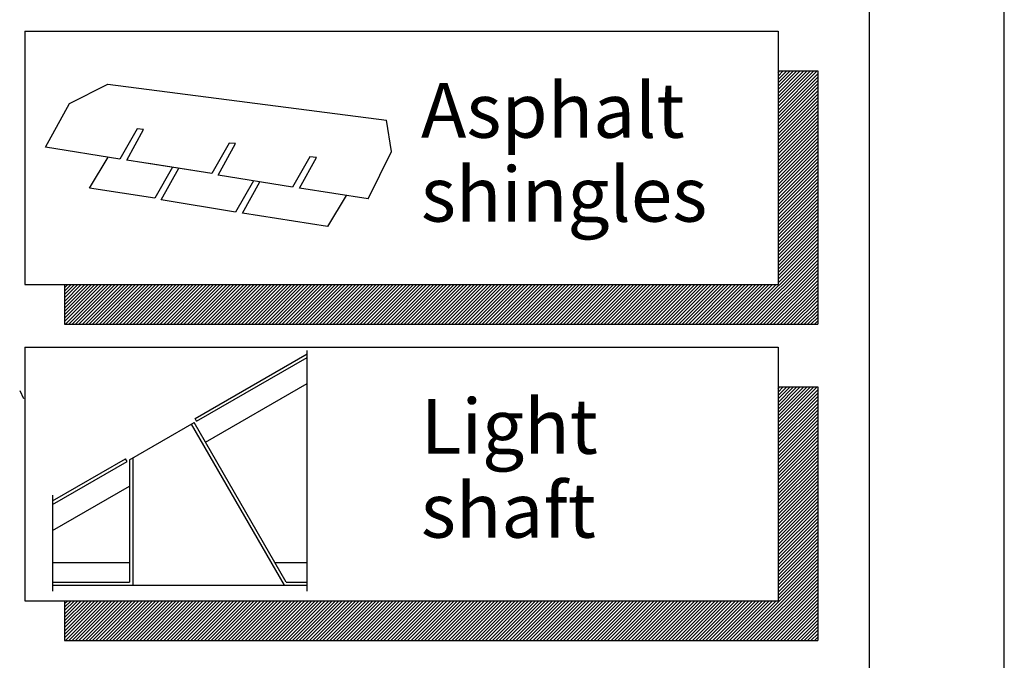
# Model space of a CAD drawing. Extents: x 0 to 170, y 0 to 110.
# Drawn here: x 157 to 170, y 91 to 99 of the extents above; entities that cross this region are included whole.
import ezdxf

# ---------------------------------------------------------------- set-up
doc = ezdxf.new("R2010")
doc.units = 0
doc.header["$LTSCALE"] = 2
doc.header["$MEASUREMENT"] = 0
for name, color, linetype in [('VELUX_Bldg.Construction', 3, 'CONTINUOUS'), ('VELUX_Border', 5, 'CONTINUOUS'), ('VELUX_Skylight', 7, 'CONTINUOUS'), ('VELUX_Text', 1, 'CONTINUOUS')]:
    doc.layers.add(name, color=color, linetype=linetype)
doc.styles.add('ROMANS', font='romans')

msp = doc.modelspace()

# ---------------------------------------------------------------- linework, layer by layer
at = {"layer": 'VELUX_Bldg.Construction'}
msp.add_line((157.159, 94.544), (157.211, 94.443), dxfattribs=at)
at = {"layer": 'VELUX_Border', "color": 6}
msp.add_line((170, 0), (170, 110), dxfattribs=at)
at = {"layer": 'VELUX_Border'}
msp.add_line((168.237, 108.237), (168.237, 1.763), dxfattribs=at)
at = {"layer": 'VELUX_Skylight'}
for p, q in [((157.808, 98.29), (158.307, 98.545)), ((158.307, 98.545), (161.941, 98.072)), ((157.495, 97.723), (157.808, 98.29)), ((162.01, 97.665), (161.941, 98.072)), ((158.691, 97.96), (158.465, 97.565)), ((158.556, 97.552), (158.776, 97.952)), ((158.776, 97.952), (158.691, 97.96)), ((158.465, 97.565), (157.495, 97.723)), ((159.89, 97.775), (159.664, 97.379)), ((159.749, 97.357), (159.975, 97.767)), ((159.975, 97.767), (159.89, 97.775)), ((158.069, 97.186), (158.311, 97.59)), ((160.945, 97.594), (160.719, 97.199)), ((161.03, 97.586), (160.945, 97.594)), ((161.706, 97.047), (162.01, 97.665)), ((159.664, 97.378), (158.556, 97.552)), ((159.664, 97.379), (158.813, 97.511)), ((160.81, 97.187), (161.03, 97.586)), ((159.151, 97.459), (158.92, 97.054)), ((159.005, 97.032), (159.233, 97.446)), ((160.719, 97.199), (159.749, 97.357)), ((160.208, 97.282), (159.975, 96.874)), ((160.066, 96.861), (160.29, 97.269)), ((158.92, 97.054), (158.069, 97.186)), ((161.706, 97.047), (160.81, 97.187)), ((161.418, 97.091), (161.174, 96.687)), ((159.975, 96.874), (159.005, 97.032)), ((161.174, 96.687), (160.066, 96.861)), ((159.448, 94.179), (160.908, 95.023)), ((160.908, 91.927), (160.908, 95.068)), ((159.467, 94.146), (160.908, 94.978)), ((159.581, 93.87), (160.908, 94.636)), ((158.593, 93.641), (159.433, 94.126)), ((160.635, 92.045), (159.433, 94.126)), ((159.467, 94.146), (159.448, 94.179)), ((160.612, 92.006), (159.4, 94.106)), ((157.587, 93.105), (158.54, 93.655)), ((157.587, 93.06), (158.56, 93.621)), ((158.56, 93.621), (158.54, 93.655)), ((158.593, 93.641), (158.593, 92.045)), ((158.633, 93.664), (158.633, 92.006)), ((157.587, 92.718), (158.593, 93.299)), ((157.587, 93.179), (157.587, 91.927)), ((157.587, 92.302), (158.593, 92.302)), ((160.487, 92.302), (160.908, 92.302)), ((157.587, 92.045), (158.593, 92.045)), ((157.587, 92.006), (160.908, 92.006)), ((160.635, 92.045), (160.908, 92.045))]:
    msp.add_line(p, q, dxfattribs=at)
at = {"layer": 'VELUX_Text', "color": 7}
for p, q in [((157.228, 99.235), (167.049, 99.235)), ((157.228, 99.235), (157.228, 95.927)), ((167.049, 99.235), (167.049, 95.927)), ((167.049, 98.718), (167.566, 98.718)), ((167.566, 98.718), (167.566, 95.41)), ((157.228, 95.927), (167.049, 95.927)), ((157.745, 95.927), (157.745, 95.41)), ((157.745, 95.41), (167.566, 95.41)), ((157.228, 95.11), (167.049, 95.11)), ((157.228, 95.11), (157.228, 91.802)), ((167.049, 95.11), (167.049, 91.802)), ((167.049, 94.593), (167.566, 94.593)), ((167.566, 94.593), (167.566, 91.285)), ((157.228, 91.802), (167.049, 91.802)), ((157.745, 91.802), (157.745, 91.285)), ((157.745, 91.285), (167.566, 91.285))]:
    msp.add_line(p, q, dxfattribs=at)
at = {"layer": 'VELUX_Text', "color": 8}
for p, q in [((167.049, 98.383), (167.384, 98.718)), ((167.049, 98.295), (167.472, 98.718)), ((167.049, 98.251), (167.516, 98.718)), ((167.049, 98.206), (167.56, 98.718)), ((167.049, 98.693), (167.074, 98.718)), ((167.049, 98.648), (167.118, 98.718)), ((167.049, 98.604), (167.163, 98.718)), ((167.049, 98.56), (167.207, 98.718)), ((167.049, 98.516), (167.251, 98.718)), ((167.049, 98.472), (167.295, 98.718)), ((167.049, 98.427), (167.339, 98.718)), ((167.049, 98.339), (167.428, 98.718)), ((167.049, 98.162), (167.566, 98.679)), ((167.049, 98.118), (167.566, 98.635)), ((167.049, 98.074), (167.566, 98.591)), ((167.049, 98.03), (167.566, 98.547)), ((167.049, 97.985), (167.566, 98.502)), ((167.049, 97.941), (167.566, 98.458)), ((167.049, 97.897), (167.566, 98.414)), ((167.049, 97.853), (167.566, 98.37)), ((167.049, 97.809), (167.566, 98.326)), ((167.049, 97.764), (167.566, 98.281)), ((167.049, 97.72), (167.566, 98.237)), ((167.049, 97.676), (167.566, 98.193)), ((167.049, 97.632), (167.566, 98.149)), ((167.049, 97.588), (167.566, 98.105)), ((167.049, 97.543), (167.566, 98.06)), ((167.049, 97.499), (167.566, 98.016)), ((167.049, 97.455), (167.566, 97.972)), ((167.049, 97.411), (167.566, 97.928)), ((167.049, 97.367), (167.566, 97.884)), ((167.049, 97.323), (167.566, 97.839)), ((167.049, 97.278), (167.566, 97.795)), ((167.049, 97.234), (167.566, 97.751)), ((167.049, 97.19), (167.566, 97.707)), ((167.049, 97.146), (167.566, 97.663)), ((167.049, 97.102), (167.566, 97.618)), ((167.049, 97.057), (167.566, 97.574)), ((167.049, 97.013), (167.566, 97.53)), ((167.049, 96.969), (167.566, 97.486)), ((167.049, 96.925), (167.566, 97.442)), ((167.049, 96.881), (167.566, 97.397)), ((167.049, 96.836), (167.566, 97.353)), ((167.049, 96.792), (167.566, 97.309)), ((167.049, 96.748), (167.566, 97.265)), ((167.049, 96.704), (167.566, 97.221)), ((167.049, 96.66), (167.566, 97.176)), ((167.049, 96.615), (167.566, 97.132)), ((167.049, 96.571), (167.566, 97.088)), ((167.049, 96.527), (167.566, 97.044)), ((167.049, 96.483), (167.566, 97)), ((167.049, 96.439), (167.566, 96.956)), ((167.049, 96.394), (167.566, 96.911)), ((167.049, 96.35), (167.566, 96.867)), ((167.049, 96.306), (167.566, 96.823)), ((167.049, 96.262), (167.566, 96.779)), ((167.049, 96.218), (167.566, 96.735)), ((167.049, 96.173), (167.566, 96.69)), ((167.049, 96.129), (167.566, 96.646)), ((167.049, 96.085), (167.566, 96.602)), ((167.049, 96.041), (167.566, 96.558)), ((167.049, 95.997), (167.566, 96.514)), ((167.049, 95.952), (167.566, 96.469)), ((166.55, 95.41), (167.566, 96.425)), ((166.594, 95.41), (167.566, 96.381)), ((166.639, 95.41), (167.566, 96.337)), ((166.683, 95.41), (167.566, 96.293)), ((166.727, 95.41), (167.566, 96.248)), ((166.771, 95.41), (167.566, 96.204)), ((166.815, 95.41), (167.566, 96.16)), ((166.86, 95.41), (167.566, 96.116)), ((166.904, 95.41), (167.566, 96.072)), ((157.745, 95.797), (157.875, 95.927)), ((157.745, 95.753), (157.919, 95.927)), ((157.745, 95.709), (157.963, 95.927)), ((157.745, 95.665), (158.007, 95.927)), ((157.745, 95.62), (158.052, 95.927)), ((157.745, 95.576), (158.096, 95.927)), ((157.745, 95.532), (158.14, 95.927)), ((157.745, 95.488), (158.184, 95.927)), ((157.745, 95.444), (158.228, 95.927)), ((157.745, 95.886), (157.786, 95.927)), ((157.745, 95.841), (157.831, 95.927)), ((157.756, 95.41), (158.273, 95.927)), ((157.8, 95.41), (158.317, 95.927)), ((157.844, 95.41), (158.361, 95.927)), ((157.888, 95.41), (158.405, 95.927)), ((157.932, 95.41), (158.449, 95.927)), ((157.977, 95.41), (158.494, 95.927)), ((158.021, 95.41), (158.538, 95.927)), ((158.065, 95.41), (158.582, 95.927)), ((158.109, 95.41), (158.626, 95.927)), ((158.153, 95.41), (158.67, 95.927)), ((158.198, 95.41), (158.715, 95.927)), ((158.242, 95.41), (158.759, 95.927)), ((158.286, 95.41), (158.803, 95.927)), ((158.33, 95.41), (158.847, 95.927)), ((158.374, 95.41), (158.891, 95.927)), ((158.419, 95.41), (158.935, 95.927)), ((158.463, 95.41), (158.98, 95.927)), ((158.507, 95.41), (159.024, 95.927)), ((158.551, 95.41), (159.068, 95.927)), ((158.595, 95.41), (159.112, 95.927)), ((158.64, 95.41), (159.156, 95.927)), ((158.684, 95.41), (159.201, 95.927)), ((158.728, 95.41), (159.245, 95.927)), ((158.772, 95.41), (159.289, 95.927)), ((158.816, 95.41), (159.333, 95.927)), ((158.861, 95.41), (159.377, 95.927)), ((158.905, 95.41), (159.422, 95.927)), ((158.949, 95.41), (159.466, 95.927)), ((158.993, 95.41), (159.51, 95.927)), ((159.037, 95.41), (159.554, 95.927)), ((159.081, 95.41), (159.598, 95.927)), ((159.126, 95.41), (159.643, 95.927)), ((159.17, 95.41), (159.687, 95.927)), ((159.214, 95.41), (159.731, 95.927)), ((159.258, 95.41), (159.775, 95.927)), ((159.302, 95.41), (159.819, 95.927)), ((159.347, 95.41), (159.864, 95.927)), ((159.391, 95.41), (159.908, 95.927)), ((159.435, 95.41), (159.952, 95.927)), ((159.479, 95.41), (159.996, 95.927)), ((159.523, 95.41), (160.04, 95.927)), ((159.568, 95.41), (160.085, 95.927)), ((159.612, 95.41), (160.129, 95.927)), ((159.656, 95.41), (160.173, 95.927)), ((159.7, 95.41), (160.217, 95.927)), ((159.744, 95.41), (160.261, 95.927)), ((159.789, 95.41), (160.305, 95.927)), ((159.833, 95.41), (160.35, 95.927)), ((159.877, 95.41), (160.394, 95.927)), ((159.921, 95.41), (160.438, 95.927)), ((159.965, 95.41), (160.482, 95.927)), ((160.01, 95.41), (160.526, 95.927)), ((160.054, 95.41), (160.571, 95.927)), ((160.098, 95.41), (160.615, 95.927)), ((160.142, 95.41), (160.659, 95.927)), ((160.186, 95.41), (160.703, 95.927)), ((160.231, 95.41), (160.747, 95.927)), ((160.275, 95.41), (160.792, 95.927)), ((160.319, 95.41), (160.836, 95.927)), ((160.363, 95.41), (160.88, 95.927)), ((160.407, 95.41), (160.924, 95.927)), ((160.452, 95.41), (160.968, 95.927)), ((160.496, 95.41), (161.013, 95.927)), ((160.54, 95.41), (161.057, 95.927)), ((160.584, 95.41), (161.101, 95.927)), ((160.628, 95.41), (161.145, 95.927)), ((160.672, 95.41), (161.189, 95.927)), ((160.717, 95.41), (161.234, 95.927)), ((160.761, 95.41), (161.278, 95.927)), ((160.805, 95.41), (161.322, 95.927)), ((160.849, 95.41), (161.366, 95.927)), ((160.893, 95.41), (161.41, 95.927)), ((160.938, 95.41), (161.455, 95.927)), ((160.982, 95.41), (161.499, 95.927)), ((161.026, 95.41), (161.543, 95.927)), ((161.07, 95.41), (161.587, 95.927)), ((161.114, 95.41), (161.631, 95.927)), ((161.159, 95.41), (161.676, 95.927)), ((161.203, 95.41), (161.72, 95.927)), ((161.247, 95.41), (161.764, 95.927)), ((161.291, 95.41), (161.808, 95.927)), ((161.335, 95.41), (161.852, 95.927)), ((161.38, 95.41), (161.896, 95.927)), ((161.424, 95.41), (161.941, 95.927)), ((161.468, 95.41), (161.985, 95.927)), ((161.512, 95.41), (162.029, 95.927)), ((161.556, 95.41), (162.073, 95.927)), ((161.601, 95.41), (162.117, 95.927)), ((161.645, 95.41), (162.162, 95.927)), ((161.689, 95.41), (162.206, 95.927)), ((161.733, 95.41), (162.25, 95.927)), ((161.777, 95.41), (162.294, 95.927)), ((161.822, 95.41), (162.338, 95.927)), ((161.866, 95.41), (162.383, 95.927)), ((161.91, 95.41), (162.427, 95.927)), ((161.954, 95.41), (162.471, 95.927)), ((161.998, 95.41), (162.515, 95.927)), ((162.042, 95.41), (162.559, 95.927)), ((162.087, 95.41), (162.604, 95.927)), ((162.131, 95.41), (162.648, 95.927)), ((162.175, 95.41), (162.692, 95.927)), ((162.219, 95.41), (162.736, 95.927)), ((162.263, 95.41), (162.78, 95.927)), ((162.308, 95.41), (162.825, 95.927)), ((162.352, 95.41), (162.869, 95.927)), ((162.396, 95.41), (162.913, 95.927)), ((162.44, 95.41), (162.957, 95.927)), ((162.484, 95.41), (163.001, 95.927)), ((162.529, 95.41), (163.046, 95.927)), ((162.573, 95.41), (163.09, 95.927)), ((162.617, 95.41), (163.134, 95.927)), ((162.661, 95.41), (163.178, 95.927)), ((162.705, 95.41), (163.222, 95.927)), ((162.75, 95.41), (163.267, 95.927)), ((162.794, 95.41), (163.311, 95.927)), ((162.838, 95.41), (163.355, 95.927)), ((162.882, 95.41), (163.399, 95.927)), ((162.926, 95.41), (163.443, 95.927)), ((162.971, 95.41), (163.487, 95.927)), ((163.015, 95.41), (163.532, 95.927)), ((163.059, 95.41), (163.576, 95.927)), ((163.103, 95.41), (163.62, 95.927)), ((163.147, 95.41), (163.664, 95.927)), ((163.192, 95.41), (163.708, 95.927)), ((163.236, 95.41), (163.753, 95.927)), ((163.28, 95.41), (163.797, 95.927)), ((163.324, 95.41), (163.841, 95.927)), ((163.368, 95.41), (163.885, 95.927)), ((163.413, 95.41), (163.929, 95.927)), ((163.457, 95.41), (163.974, 95.927)), ((163.501, 95.41), (164.018, 95.927)), ((163.545, 95.41), (164.062, 95.927)), ((163.589, 95.41), (164.106, 95.927)), ((163.633, 95.41), (164.15, 95.927)), ((163.678, 95.41), (164.195, 95.927)), ((163.722, 95.41), (164.239, 95.927)), ((163.766, 95.41), (164.283, 95.927)), ((163.81, 95.41), (164.327, 95.927)), ((163.854, 95.41), (164.371, 95.927)), ((163.899, 95.41), (164.416, 95.927)), ((163.943, 95.41), (164.46, 95.927)), ((163.987, 95.41), (164.504, 95.927)), ((164.031, 95.41), (164.548, 95.927)), ((164.075, 95.41), (164.592, 95.927)), ((164.12, 95.41), (164.637, 95.927)), ((164.164, 95.41), (164.681, 95.927)), ((164.208, 95.41), (164.725, 95.927)), ((164.252, 95.41), (164.769, 95.927)), ((164.296, 95.41), (164.813, 95.927)), ((164.341, 95.41), (164.857, 95.927)), ((164.385, 95.41), (164.902, 95.927)), ((164.429, 95.41), (164.946, 95.927)), ((164.473, 95.41), (164.99, 95.927)), ((164.517, 95.41), (165.034, 95.927)), ((164.562, 95.41), (165.078, 95.927)), ((164.606, 95.41), (165.123, 95.927)), ((164.65, 95.41), (165.167, 95.927)), ((164.694, 95.41), (165.211, 95.927)), ((164.738, 95.41), (165.255, 95.927)), ((164.783, 95.41), (165.299, 95.927)), ((164.827, 95.41), (165.344, 95.927)), ((164.871, 95.41), (165.388, 95.927)), ((164.915, 95.41), (165.432, 95.927)), ((164.959, 95.41), (165.476, 95.927)), ((165.004, 95.41), (165.52, 95.927)), ((165.048, 95.41), (165.565, 95.927)), ((165.092, 95.41), (165.609, 95.927)), ((165.136, 95.41), (165.653, 95.927)), ((165.18, 95.41), (165.697, 95.927)), ((165.224, 95.41), (165.741, 95.927)), ((165.269, 95.41), (165.786, 95.927)), ((165.313, 95.41), (165.83, 95.927)), ((165.357, 95.41), (165.874, 95.927)), ((165.401, 95.41), (165.918, 95.927)), ((165.445, 95.41), (165.962, 95.927)), ((165.49, 95.41), (166.007, 95.927)), ((165.534, 95.41), (166.051, 95.927)), ((165.578, 95.41), (166.095, 95.927)), ((165.622, 95.41), (166.139, 95.927)), ((165.666, 95.41), (166.183, 95.927)), ((165.711, 95.41), (166.228, 95.927)), ((165.755, 95.41), (166.272, 95.927)), ((165.799, 95.41), (166.316, 95.927)), ((165.843, 95.41), (166.36, 95.927)), ((165.887, 95.41), (166.404, 95.927)), ((165.932, 95.41), (166.448, 95.927)), ((165.976, 95.41), (166.493, 95.927)), ((166.02, 95.41), (166.537, 95.927)), ((166.064, 95.41), (166.581, 95.927)), ((166.108, 95.41), (166.625, 95.927)), ((166.153, 95.41), (166.669, 95.927)), ((166.197, 95.41), (166.714, 95.927)), ((166.241, 95.41), (166.758, 95.927)), ((166.285, 95.41), (166.802, 95.927)), ((166.329, 95.41), (166.846, 95.927)), ((166.374, 95.41), (166.89, 95.927)), ((166.418, 95.41), (166.935, 95.927)), ((166.462, 95.41), (166.979, 95.927)), ((166.506, 95.41), (167.023, 95.927)), ((166.948, 95.41), (167.566, 96.027)), ((166.992, 95.41), (167.566, 95.983)), ((167.036, 95.41), (167.566, 95.939)), ((167.081, 95.41), (167.566, 95.895)), ((167.125, 95.41), (167.566, 95.851)), ((167.169, 95.41), (167.566, 95.806)), ((167.213, 95.41), (167.566, 95.762)), ((167.257, 95.41), (167.566, 95.718)), ((167.302, 95.41), (167.566, 95.674)), ((167.346, 95.41), (167.566, 95.63)), ((167.39, 95.41), (167.566, 95.586)), ((167.434, 95.41), (167.566, 95.541)), ((167.478, 95.41), (167.566, 95.497)), ((167.523, 95.41), (167.566, 95.453)), ((167.049, 94.259), (167.384, 94.593)), ((167.049, 94.17), (167.472, 94.593)), ((167.049, 94.126), (167.516, 94.593)), ((167.049, 94.082), (167.56, 94.593)), ((167.049, 94.568), (167.074, 94.593)), ((167.049, 94.524), (167.118, 94.593)), ((167.049, 94.479), (167.163, 94.593)), ((167.049, 94.435), (167.207, 94.593)), ((167.049, 94.391), (167.251, 94.593)), ((167.049, 94.347), (167.295, 94.593)), ((167.049, 94.303), (167.339, 94.593)), ((167.049, 94.214), (167.428, 94.593)), ((167.049, 94.038), (167.566, 94.554)), ((167.049, 93.993), (167.566, 94.51)), ((167.049, 93.949), (167.566, 94.466)), ((167.049, 93.905), (167.566, 94.422)), ((167.049, 93.861), (167.566, 94.378)), ((167.049, 93.817), (167.566, 94.333)), ((167.049, 93.772), (167.566, 94.289)), ((167.049, 93.728), (167.566, 94.245)), ((167.049, 93.684), (167.566, 94.201)), ((167.049, 93.64), (167.566, 94.157)), ((167.049, 93.596), (167.566, 94.113)), ((167.049, 93.551), (167.566, 94.068)), ((167.049, 93.507), (167.566, 94.024)), ((167.049, 93.463), (167.566, 93.98)), ((167.049, 93.419), (167.566, 93.936)), ((167.049, 93.375), (167.566, 93.892)), ((167.049, 93.33), (167.566, 93.847)), ((167.049, 93.286), (167.566, 93.803)), ((167.049, 93.242), (167.566, 93.759)), ((167.049, 93.198), (167.566, 93.715)), ((167.049, 93.154), (167.566, 93.671)), ((167.049, 93.109), (167.566, 93.626)), ((167.049, 93.065), (167.566, 93.582)), ((167.049, 93.021), (167.566, 93.538)), ((167.049, 92.977), (167.566, 93.494)), ((167.049, 92.933), (167.566, 93.45)), ((167.049, 92.888), (167.566, 93.405)), ((167.049, 92.844), (167.566, 93.361)), ((167.049, 92.8), (167.566, 93.317)), ((167.049, 92.756), (167.566, 93.273)), ((167.049, 92.712), (167.566, 93.229)), ((167.049, 92.668), (167.566, 93.184)), ((167.049, 92.623), (167.566, 93.14)), ((167.049, 92.579), (167.566, 93.096)), ((167.049, 92.535), (167.566, 93.052)), ((167.049, 92.491), (167.566, 93.008)), ((167.049, 92.447), (167.566, 92.963)), ((167.049, 92.402), (167.566, 92.919)), ((167.049, 92.358), (167.566, 92.875)), ((167.049, 92.314), (167.566, 92.831)), ((167.049, 92.27), (167.566, 92.787)), ((167.049, 92.226), (167.566, 92.742)), ((167.049, 92.181), (167.566, 92.698)), ((167.049, 92.137), (167.566, 92.654)), ((167.049, 92.093), (167.566, 92.61)), ((167.049, 92.049), (167.566, 92.566)), ((167.049, 92.005), (167.566, 92.522)), ((167.049, 91.96), (167.566, 92.477)), ((167.049, 91.916), (167.566, 92.433)), ((167.049, 91.872), (167.566, 92.389)), ((167.049, 91.828), (167.566, 92.345)), ((166.55, 91.285), (167.566, 92.301)), ((166.594, 91.285), (167.566, 92.256)), ((166.639, 91.285), (167.566, 92.212)), ((166.683, 91.285), (167.566, 92.168)), ((166.727, 91.285), (167.566, 92.124)), ((166.771, 91.285), (167.566, 92.08)), ((166.815, 91.285), (167.566, 92.035)), ((166.86, 91.285), (167.566, 91.991)), ((166.904, 91.285), (167.566, 91.947)), ((166.948, 91.285), (167.566, 91.903)), ((166.992, 91.285), (167.566, 91.859)), ((167.036, 91.285), (167.566, 91.814)), ((157.745, 91.673), (157.875, 91.802)), ((157.745, 91.628), (157.919, 91.802)), ((157.745, 91.584), (157.963, 91.802)), ((157.745, 91.54), (158.007, 91.802)), ((157.745, 91.496), (158.052, 91.802)), ((157.745, 91.452), (158.096, 91.802)), ((157.745, 91.407), (158.14, 91.802)), ((157.745, 91.363), (158.184, 91.802)), ((157.745, 91.319), (158.228, 91.802)), ((157.745, 91.761), (157.786, 91.802)), ((157.745, 91.717), (157.831, 91.802)), ((157.756, 91.285), (158.273, 91.802)), ((157.8, 91.285), (158.317, 91.802)), ((157.844, 91.285), (158.361, 91.802)), ((157.888, 91.285), (158.405, 91.802)), ((157.932, 91.285), (158.449, 91.802)), ((157.977, 91.285), (158.494, 91.802)), ((158.021, 91.285), (158.538, 91.802)), ((158.065, 91.285), (158.582, 91.802)), ((158.109, 91.285), (158.626, 91.802)), ((158.153, 91.285), (158.67, 91.802)), ((158.198, 91.285), (158.715, 91.802)), ((158.242, 91.285), (158.759, 91.802)), ((158.286, 91.285), (158.803, 91.802)), ((158.33, 91.285), (158.847, 91.802)), ((158.374, 91.285), (158.891, 91.802)), ((158.419, 91.285), (158.935, 91.802)), ((158.463, 91.285), (158.98, 91.802)), ((158.507, 91.285), (159.024, 91.802)), ((158.551, 91.285), (159.068, 91.802)), ((158.595, 91.285), (159.112, 91.802)), ((158.64, 91.285), (159.156, 91.802)), ((158.684, 91.285), (159.201, 91.802)), ((158.728, 91.285), (159.245, 91.802)), ((158.772, 91.285), (159.289, 91.802)), ((158.816, 91.285), (159.333, 91.802)), ((158.861, 91.285), (159.377, 91.802)), ((158.905, 91.285), (159.422, 91.802)), ((158.949, 91.285), (159.466, 91.802)), ((158.993, 91.285), (159.51, 91.802)), ((159.037, 91.285), (159.554, 91.802)), ((159.081, 91.285), (159.598, 91.802)), ((159.126, 91.285), (159.643, 91.802)), ((159.17, 91.285), (159.687, 91.802)), ((159.214, 91.285), (159.731, 91.802)), ((159.258, 91.285), (159.775, 91.802)), ((159.302, 91.285), (159.819, 91.802)), ((159.347, 91.285), (159.864, 91.802)), ((159.391, 91.285), (159.908, 91.802)), ((159.435, 91.285), (159.952, 91.802)), ((159.479, 91.285), (159.996, 91.802)), ((159.523, 91.285), (160.04, 91.802)), ((159.568, 91.285), (160.085, 91.802)), ((159.612, 91.285), (160.129, 91.802)), ((159.656, 91.285), (160.173, 91.802)), ((159.7, 91.285), (160.217, 91.802)), ((159.744, 91.285), (160.261, 91.802)), ((159.789, 91.285), (160.305, 91.802)), ((159.833, 91.285), (160.35, 91.802)), ((159.877, 91.285), (160.394, 91.802)), ((159.921, 91.285), (160.438, 91.802)), ((159.965, 91.285), (160.482, 91.802)), ((160.01, 91.285), (160.526, 91.802)), ((160.054, 91.285), (160.571, 91.802)), ((160.098, 91.285), (160.615, 91.802)), ((160.142, 91.285), (160.659, 91.802)), ((160.186, 91.285), (160.703, 91.802)), ((160.231, 91.285), (160.747, 91.802)), ((160.275, 91.285), (160.792, 91.802)), ((160.319, 91.285), (160.836, 91.802)), ((160.363, 91.285), (160.88, 91.802)), ((160.407, 91.285), (160.924, 91.802)), ((160.452, 91.285), (160.968, 91.802)), ((160.496, 91.285), (161.013, 91.802)), ((160.54, 91.285), (161.057, 91.802)), ((160.584, 91.285), (161.101, 91.802)), ((160.628, 91.285), (161.145, 91.802)), ((160.672, 91.285), (161.189, 91.802)), ((160.717, 91.285), (161.234, 91.802)), ((160.761, 91.285), (161.278, 91.802)), ((160.805, 91.285), (161.322, 91.802)), ((160.849, 91.285), (161.366, 91.802)), ((160.893, 91.285), (161.41, 91.802)), ((160.938, 91.285), (161.455, 91.802)), ((160.982, 91.285), (161.499, 91.802)), ((161.026, 91.285), (161.543, 91.802)), ((161.07, 91.285), (161.587, 91.802)), ((161.114, 91.285), (161.631, 91.802)), ((161.159, 91.285), (161.676, 91.802)), ((161.203, 91.285), (161.72, 91.802)), ((161.247, 91.285), (161.764, 91.802)), ((161.291, 91.285), (161.808, 91.802)), ((161.335, 91.285), (161.852, 91.802)), ((161.38, 91.285), (161.896, 91.802)), ((161.424, 91.285), (161.941, 91.802)), ((161.468, 91.285), (161.985, 91.802)), ((161.512, 91.285), (162.029, 91.802)), ((161.556, 91.285), (162.073, 91.802)), ((161.601, 91.285), (162.117, 91.802)), ((161.645, 91.285), (162.162, 91.802)), ((161.689, 91.285), (162.206, 91.802)), ((161.733, 91.285), (162.25, 91.802)), ((161.777, 91.285), (162.294, 91.802)), ((161.822, 91.285), (162.338, 91.802)), ((161.866, 91.285), (162.383, 91.802)), ((161.91, 91.285), (162.427, 91.802)), ((161.954, 91.285), (162.471, 91.802)), ((161.998, 91.285), (162.515, 91.802)), ((162.042, 91.285), (162.559, 91.802)), ((162.087, 91.285), (162.604, 91.802)), ((162.131, 91.285), (162.648, 91.802)), ((162.175, 91.285), (162.692, 91.802)), ((162.219, 91.285), (162.736, 91.802)), ((162.263, 91.285), (162.78, 91.802)), ((162.308, 91.285), (162.825, 91.802)), ((162.352, 91.285), (162.869, 91.802)), ((162.396, 91.285), (162.913, 91.802)), ((162.44, 91.285), (162.957, 91.802)), ((162.484, 91.285), (163.001, 91.802)), ((162.529, 91.285), (163.046, 91.802)), ((162.573, 91.285), (163.09, 91.802)), ((162.617, 91.285), (163.134, 91.802)), ((162.661, 91.285), (163.178, 91.802)), ((162.705, 91.285), (163.222, 91.802)), ((162.75, 91.285), (163.267, 91.802)), ((162.794, 91.285), (163.311, 91.802)), ((162.838, 91.285), (163.355, 91.802)), ((162.882, 91.285), (163.399, 91.802)), ((162.926, 91.285), (163.443, 91.802)), ((162.971, 91.285), (163.487, 91.802)), ((163.015, 91.285), (163.532, 91.802)), ((163.059, 91.285), (163.576, 91.802)), ((163.103, 91.285), (163.62, 91.802)), ((163.147, 91.285), (163.664, 91.802)), ((163.192, 91.285), (163.708, 91.802)), ((163.236, 91.285), (163.753, 91.802)), ((163.28, 91.285), (163.797, 91.802)), ((163.324, 91.285), (163.841, 91.802)), ((163.368, 91.285), (163.885, 91.802)), ((163.413, 91.285), (163.929, 91.802)), ((163.457, 91.285), (163.974, 91.802)), ((163.501, 91.285), (164.018, 91.802)), ((163.545, 91.285), (164.062, 91.802)), ((163.589, 91.285), (164.106, 91.802)), ((163.633, 91.285), (164.15, 91.802)), ((163.678, 91.285), (164.195, 91.802)), ((163.722, 91.285), (164.239, 91.802)), ((163.766, 91.285), (164.283, 91.802)), ((163.81, 91.285), (164.327, 91.802)), ((163.854, 91.285), (164.371, 91.802)), ((163.899, 91.285), (164.416, 91.802)), ((163.943, 91.285), (164.46, 91.802)), ((163.987, 91.285), (164.504, 91.802)), ((164.031, 91.285), (164.548, 91.802)), ((164.075, 91.285), (164.592, 91.802)), ((164.12, 91.285), (164.637, 91.802)), ((164.164, 91.285), (164.681, 91.802)), ((164.208, 91.285), (164.725, 91.802)), ((164.252, 91.285), (164.769, 91.802)), ((164.296, 91.285), (164.813, 91.802)), ((164.341, 91.285), (164.857, 91.802)), ((164.385, 91.285), (164.902, 91.802)), ((164.429, 91.285), (164.946, 91.802)), ((164.473, 91.285), (164.99, 91.802)), ((164.517, 91.285), (165.034, 91.802)), ((164.562, 91.285), (165.078, 91.802)), ((164.606, 91.285), (165.123, 91.802)), ((164.65, 91.285), (165.167, 91.802)), ((164.694, 91.285), (165.211, 91.802)), ((164.738, 91.285), (165.255, 91.802)), ((164.783, 91.285), (165.299, 91.802)), ((164.827, 91.285), (165.344, 91.802)), ((164.871, 91.285), (165.388, 91.802)), ((164.915, 91.285), (165.432, 91.802)), ((164.959, 91.285), (165.476, 91.802)), ((165.004, 91.285), (165.52, 91.802)), ((165.048, 91.285), (165.565, 91.802)), ((165.092, 91.285), (165.609, 91.802)), ((165.136, 91.285), (165.653, 91.802)), ((165.18, 91.285), (165.697, 91.802)), ((165.224, 91.285), (165.741, 91.802)), ((165.269, 91.285), (165.786, 91.802)), ((165.313, 91.285), (165.83, 91.802)), ((165.357, 91.285), (165.874, 91.802)), ((165.401, 91.285), (165.918, 91.802)), ((165.445, 91.285), (165.962, 91.802)), ((165.49, 91.285), (166.007, 91.802)), ((165.534, 91.285), (166.051, 91.802)), ((165.578, 91.285), (166.095, 91.802)), ((165.622, 91.285), (166.139, 91.802)), ((165.666, 91.285), (166.183, 91.802)), ((165.711, 91.285), (166.228, 91.802)), ((165.755, 91.285), (166.272, 91.802)), ((165.799, 91.285), (166.316, 91.802)), ((165.843, 91.285), (166.36, 91.802)), ((165.887, 91.285), (166.404, 91.802)), ((165.932, 91.285), (166.448, 91.802)), ((165.976, 91.285), (166.493, 91.802)), ((166.02, 91.285), (166.537, 91.802)), ((166.064, 91.285), (166.581, 91.802)), ((166.108, 91.285), (166.625, 91.802)), ((166.153, 91.285), (166.669, 91.802)), ((166.197, 91.285), (166.714, 91.802)), ((166.241, 91.285), (166.758, 91.802)), ((166.285, 91.285), (166.802, 91.802)), ((166.329, 91.285), (166.846, 91.802)), ((166.374, 91.285), (166.89, 91.802)), ((166.418, 91.285), (166.935, 91.802)), ((166.462, 91.285), (166.979, 91.802)), ((166.506, 91.285), (167.023, 91.802)), ((167.081, 91.285), (167.566, 91.77)), ((167.125, 91.285), (167.566, 91.726)), ((167.169, 91.285), (167.566, 91.682)), ((167.213, 91.285), (167.566, 91.638)), ((167.257, 91.285), (167.566, 91.593)), ((167.302, 91.285), (167.566, 91.549)), ((167.346, 91.285), (167.566, 91.505)), ((167.39, 91.285), (167.566, 91.461)), ((167.434, 91.285), (167.566, 91.417)), ((167.478, 91.285), (167.566, 91.372)), ((167.523, 91.285), (167.566, 91.328))]:
    msp.add_line(p, q, dxfattribs=at)

# ---------------------------------------------------------------- texts
at = {"layer": 'VELUX_Text', "style": 'ROMANS'}
for s, p in [('Asphalt', (162.392, 97.844)), ('shingles', (162.392, 96.749)), ('Light', (162.392, 93.72)), ('shaft', (162.392, 92.625))]:
    msp.add_text(s, height=0.7146, dxfattribs=at).set_placement(p)

doc.saveas('drawing.dxf')
